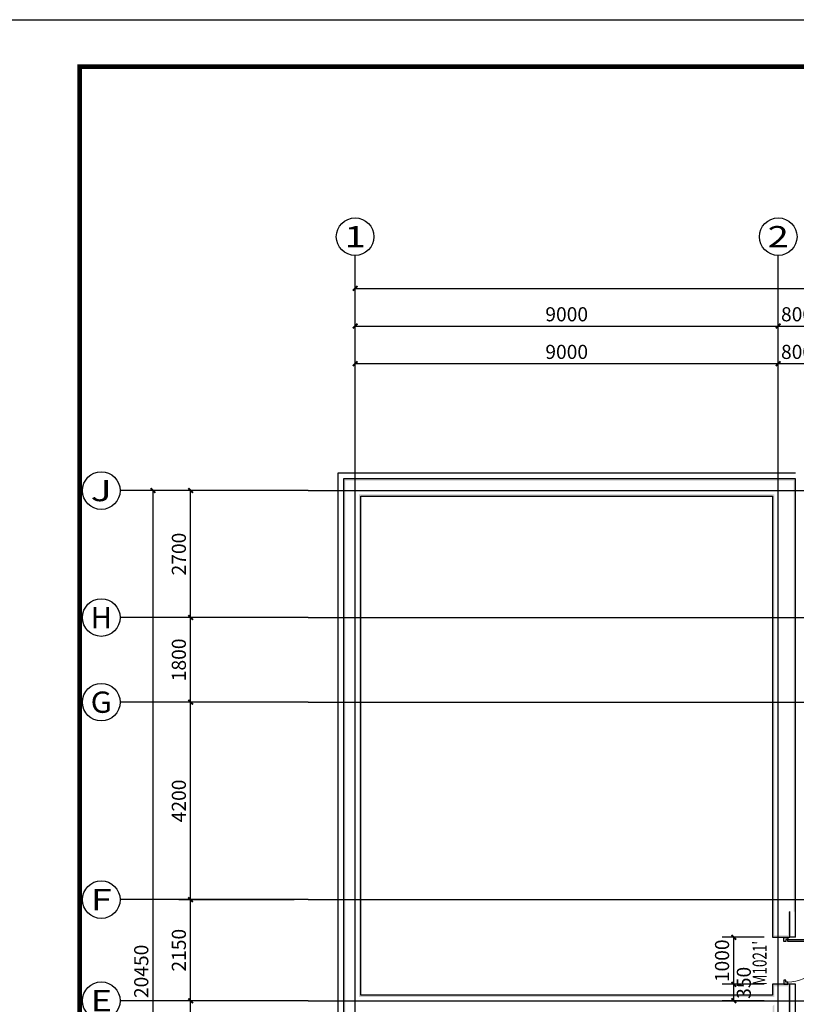
# Model space of a CAD drawing. Extents: x 24567 to 410767, y 950 to 252950.
# Drawn here: x 100092 to 116613, y 22010 to 42950 of the extents above; entities that cross this region are included whole.
import ezdxf
from ezdxf.enums import TextEntityAlignment as Align

# ---------------------------------------------------------------- set-up
doc = ezdxf.new("R2010")
doc.units = 0
doc.header["$LTSCALE"] = 100
doc.layers.get('0').update_dxf_attribs({"linetype": 'CONTINUOUS'})
doc.layers.get('Defpoints').update_dxf_attribs({"linetype": 'CONTINUOUS'})
for name, color, linetype in [('AXIS', 3, 'CONTINUOUS'), ('AXIS_TEXT', 7, 'CONTINUOUS'), ('DOTE', 1, 'CONTINUOUS'), ('PUB_DIM', 3, 'CONTINUOUS'), ('PUB_TITLE', 4, 'CONTINUOUS'), ('SURFACE', 6, 'CONTINUOUS'), ('WALL', 9, 'CONTINUOUS'), ('WINDOW', 4, 'CONTINUOUS'), ('WINDOW_TEXT', 7, 'CONTINUOUS'), ('公-轴号-文字', 7, 'CONTINUOUS')]:
    doc.layers.add(name, color=color, linetype=linetype)
doc.styles.add('_AXIS', font='complex.shx', dxfattribs={"bigfont": 'gbcbig.shx'})
doc.styles.add('_DIMTXT', font='simplex.shx', dxfattribs={"width": 0.7, "bigfont": 'hztxt.shx'})
doc.styles.add('_WINDOW', font='simplex.shx', dxfattribs={"bigfont": 'gbcbig.shx'})
doc.styles.add('COMPLEX', font='COMPLEX')
doc.dimstyles.new('_LINEAR$$100', dxfattribs={"dimscale": 100, "dimtxt": 3, "dimasz": 1, "dimexe": 2.5, "dimexo": 3, "dimgap": 1, "dimtad": 1, "dimdec": 0, "dimzin": 0, "dimdsep": 46, "dimtxsty": '_DIMTXT', "dimblk": 'ARCHTICK', "dimcen": 0.09, "dimclrt": 7, "dimazin": 2, "dimtfac": 1, "dimtdec": 0, "dimtix": 1, "dimtmove": 2, "dimatfit": 3, "dimfxl": 0, "dimtolj": 1, "dimtzin": 0, "dimarcsym": 0})

# ---------------------------------------------------------------- blocks, each defined once
blk = doc.blocks.new('$Opening2D$00000272')
for p, q in [((0.413, 0.905), (0.413, 0.081)), ((0.454, 0.905), (0.413, 0.905)), ((0.454, 0.081), (0.454, 0.905)), ((0.413, 0.782), (0.378, 0.782)), ((0.489, 0.782), (0.454, 0.782)), ((0.413, 0.624), (0.378, 0.624)), ((0.489, 0.624), (0.454, 0.624)), ((-0.494, 0.081), (-0.453, 0.081)), ((-0.494, -0.002), (-0.494, 0.081)), ((-0.453, 0.081), (-0.453, 0.039)), ((-0.453, 0.039), (-0.412, 0.039)), ((-0.412, 0.039), (-0.412, -0.002)), ((0.413, 0.081), (0.454, 0.081)), ((0.454, 0.039), (0.413, 0.039)), ((0.413, 0.039), (0.413, -0.002)), ((0.495, 0.081), (0.454, 0.081)), ((0.454, 0.081), (0.454, 0.039)), ((0.495, -0.002), (0.495, 0.081)), ((-0.494, -0.002), (-0.494, -0.002)), ((-0.412, -0.002), (-0.494, -0.002)), ((0.413, -0.002), (0.495, -0.002)), ((0.495, -0.002), (0.495, -0.002))]:
    blk.add_line(p, q)
at = {"lineweight": 13}
for p, q in [((0.378, 0.782), (0.378, 0.624)), ((0.489, 0.782), (0.489, 0.624))]:
    blk.add_line(p, q, dxfattribs=at)
blk.add_arc((0.372, 0.082), 0.825, 87.134, 180.0717, dxfattribs=at)
blk = doc.blocks.new('_ArchTick')
at = {"color": 0, "linetype": 'ByBlock', "const_width": 0.4}
blk.add_lwpolyline([(-0.5, -0.5), (0.5, 0.5)], dxfattribs=at)
blk = doc.blocks.new('*D885')
at = {"layer": 'AXIS', "color": 0, "lineweight": -2}
for p, q in [((105928, 32935), (102678, 32935)), ((102928, 12485), (102928, 32935)), ((105928, 12485), (102678, 12485))]:
    blk.add_line(p, q, dxfattribs=at)
at = {"layer": 'Defpoints', "color": 0}
for p in [(102928, 32935), (106228, 32935), (106228, 12485)]:
    blk.add_point(p, dxfattribs=at)
at = {"layer": 'AXIS', "color": 0, "lineweight": -2, "xscale": 100, "yscale": 100, "zscale": 100}
for p, rotation in [((102928, 32935), 90), ((102928, 12485), 270)]:
    blk.add_blockref('_ArchTick', p, dxfattribs=dict(at, rotation=rotation))
at = {"layer": 'AXIS', "color": 7, "insert": (102678, 22710), "char_height": 300, "attachment_point": 5, "rotation": 90, "style": '_DIMTXT'}
blk.add_mtext('\\A1;20450', dxfattribs=at)
blk = doc.blocks.new('*D889')
at = {"layer": 'AXIS', "color": 0, "lineweight": -2}
for p, q in [((105928, 22085), (103478, 22085)), ((103728, 19985), (103728, 22085)), ((105928, 19985), (103478, 19985))]:
    blk.add_line(p, q, dxfattribs=at)
at = {"layer": 'Defpoints', "color": 0}
for p in [(103728, 22085), (106228, 22085), (106228, 19985)]:
    blk.add_point(p, dxfattribs=at)
at = {"layer": 'AXIS', "color": 0, "lineweight": -2, "xscale": 100, "yscale": 100, "zscale": 100}
for p, rotation in [((103728, 22085), 90), ((103728, 19985), 270)]:
    blk.add_blockref('_ArchTick', p, dxfattribs=dict(at, rotation=rotation))
at = {"layer": 'AXIS', "color": 7, "insert": (103478, 21035), "char_height": 300, "attachment_point": 5, "rotation": 90, "style": '_DIMTXT'}
blk.add_mtext('\\A1;2100', dxfattribs=at)
blk = doc.blocks.new('*D890')
at = {"layer": 'AXIS', "color": 0, "lineweight": -2}
for p, q in [((105928, 24235), (103478, 24235)), ((103728, 22085), (103728, 24235)), ((105928, 22085), (103478, 22085))]:
    blk.add_line(p, q, dxfattribs=at)
at = {"layer": 'Defpoints', "color": 0}
for p in [(103728, 24235), (106228, 24235), (106228, 22085)]:
    blk.add_point(p, dxfattribs=at)
at = {"layer": 'AXIS', "color": 0, "lineweight": -2, "xscale": 100, "yscale": 100, "zscale": 100}
for p, rotation in [((103728, 24235), 90), ((103728, 22085), 270)]:
    blk.add_blockref('_ArchTick', p, dxfattribs=dict(at, rotation=rotation))
at = {"layer": 'AXIS', "color": 7, "insert": (103478, 23160), "char_height": 300, "attachment_point": 5, "rotation": 90, "style": '_DIMTXT'}
blk.add_mtext('\\A1;2150', dxfattribs=at)
blk = doc.blocks.new('*D891')
at = {"layer": 'AXIS', "color": 0, "lineweight": -2}
for p, q in [((105928, 28435), (103478, 28435)), ((103728, 24235), (103728, 28435)), ((105928, 24235), (103478, 24235))]:
    blk.add_line(p, q, dxfattribs=at)
at = {"layer": 'Defpoints', "color": 0}
for p in [(103728, 28435), (106228, 28435), (106228, 24235)]:
    blk.add_point(p, dxfattribs=at)
at = {"layer": 'AXIS', "color": 0, "lineweight": -2, "xscale": 100, "yscale": 100, "zscale": 100}
for p, rotation in [((103728, 28435), 90), ((103728, 24235), 270)]:
    blk.add_blockref('_ArchTick', p, dxfattribs=dict(at, rotation=rotation))
at = {"layer": 'AXIS', "color": 7, "insert": (103478, 26335), "char_height": 300, "attachment_point": 5, "rotation": 90, "style": '_DIMTXT'}
blk.add_mtext('\\A1;4200', dxfattribs=at)
blk = doc.blocks.new('*D892')
at = {"layer": 'AXIS', "color": 0, "lineweight": -2}
for p, q in [((105928, 30235), (103478, 30235)), ((103728, 28435), (103728, 30235)), ((105928, 28435), (103478, 28435))]:
    blk.add_line(p, q, dxfattribs=at)
at = {"layer": 'Defpoints', "color": 0}
for p in [(103728, 30235), (106228, 30235), (106228, 28435)]:
    blk.add_point(p, dxfattribs=at)
at = {"layer": 'AXIS', "color": 0, "lineweight": -2, "xscale": 100, "yscale": 100, "zscale": 100}
for p, rotation in [((103728, 30235), 90), ((103728, 28435), 270)]:
    blk.add_blockref('_ArchTick', p, dxfattribs=dict(at, rotation=rotation))
at = {"layer": 'AXIS', "color": 7, "insert": (103478, 29335), "char_height": 300, "attachment_point": 5, "rotation": 90, "style": '_DIMTXT'}
blk.add_mtext('\\A1;1800', dxfattribs=at)
blk = doc.blocks.new('*D893')
at = {"layer": 'AXIS', "color": 0, "lineweight": -2}
for p, q in [((105928, 32935), (103478, 32935)), ((103728, 30235), (103728, 32935)), ((105928, 30235), (103478, 30235))]:
    blk.add_line(p, q, dxfattribs=at)
at = {"layer": 'Defpoints', "color": 0}
for p in [(103728, 32935), (106228, 32935), (106228, 30235)]:
    blk.add_point(p, dxfattribs=at)
at = {"layer": 'AXIS', "color": 0, "lineweight": -2, "xscale": 100, "yscale": 100, "zscale": 100}
for p, rotation in [((103728, 32935), 90), ((103728, 30235), 270)]:
    blk.add_blockref('_ArchTick', p, dxfattribs=dict(at, rotation=rotation))
at = {"layer": 'AXIS', "color": 7, "insert": (103478, 31585), "char_height": 300, "attachment_point": 5, "rotation": 90, "style": '_DIMTXT'}
blk.add_mtext('\\A1;2700', dxfattribs=at)
blk = doc.blocks.new('_AXISO')
blk.add_circle((0, 0), 0.5)
at = {"layer": 'AXIS_TEXT', "style": 'COMPLEX', "width": 1.041667}
blk.add_attdef('A', text='', height=0.56, dxfattribs=at).set_placement((-0.25, -0.28), (0.25, -0.28), align=Align.FIT)
blk = doc.blocks.new('*D908')
at = {"layer": 'AXIS', "color": 0, "lineweight": -2}
for p, q in [((107228, 34235), (107228, 37485)), ((166228, 34235), (166228, 37485)), ((107228, 37235), (166228, 37235))]:
    blk.add_line(p, q, dxfattribs=at)
at = {"layer": 'Defpoints', "color": 0}
for p in [(166228, 37235), (107228, 33935), (166228, 33935)]:
    blk.add_point(p, dxfattribs=at)
at = {"layer": 'AXIS', "color": 0, "lineweight": -2, "xscale": 100, "yscale": 100, "zscale": 100, "rotation": 180}
blk.add_blockref('_ArchTick', (107228, 37235), dxfattribs=at)
at = {"layer": 'AXIS', "color": 0, "lineweight": -2, "xscale": 100, "yscale": 100, "zscale": 100}
blk.add_blockref('_ArchTick', (166228, 37235), dxfattribs=at)
at = {"layer": 'AXIS', "color": 7, "insert": (136728, 37485), "char_height": 300, "attachment_point": 5, "style": '_DIMTXT'}
blk.add_mtext('\\A1;59000', dxfattribs=at)
blk = doc.blocks.new('*D909')
at = {"layer": 'AXIS', "color": 0, "lineweight": -2}
for p, q in [((107228, 34235), (107228, 36685)), ((116228, 34235), (116228, 36685)), ((107228, 36435), (116228, 36435))]:
    blk.add_line(p, q, dxfattribs=at)
at = {"layer": 'Defpoints', "color": 0}
for p in [(116228, 36435), (107228, 33935), (116228, 33935)]:
    blk.add_point(p, dxfattribs=at)
at = {"layer": 'AXIS', "color": 0, "lineweight": -2, "xscale": 100, "yscale": 100, "zscale": 100, "rotation": 180}
blk.add_blockref('_ArchTick', (107228, 36435), dxfattribs=at)
at = {"layer": 'AXIS', "color": 0, "lineweight": -2, "xscale": 100, "yscale": 100, "zscale": 100}
blk.add_blockref('_ArchTick', (116228, 36435), dxfattribs=at)
at = {"layer": 'AXIS', "color": 7, "insert": (111728, 36685), "char_height": 300, "attachment_point": 5, "style": '_DIMTXT'}
blk.add_mtext('\\A1;9000', dxfattribs=at)
blk = doc.blocks.new('*D910')
at = {"layer": 'AXIS', "color": 0, "lineweight": -2}
for p, q in [((116228, 34235), (116228, 36685)), ((117028, 34235), (117028, 36685)), ((116228, 36435), (117028, 36435))]:
    blk.add_line(p, q, dxfattribs=at)
at = {"layer": 'Defpoints', "color": 0}
for p in [(117028, 36435), (116228, 33935), (117028, 33935)]:
    blk.add_point(p, dxfattribs=at)
at = {"layer": 'AXIS', "color": 0, "lineweight": -2, "xscale": 100, "yscale": 100, "zscale": 100, "rotation": 180}
blk.add_blockref('_ArchTick', (116228, 36435), dxfattribs=at)
at = {"layer": 'AXIS', "color": 0, "lineweight": -2, "xscale": 100, "yscale": 100, "zscale": 100}
blk.add_blockref('_ArchTick', (117028, 36435), dxfattribs=at)
at = {"layer": 'AXIS', "color": 7, "insert": (116628, 36685), "char_height": 300, "attachment_point": 5, "style": '_DIMTXT'}
blk.add_mtext('\\A1;800', dxfattribs=at)
blk = doc.blocks.new('*D948')
at = {"layer": 'Defpoints', "color": 0}
for p in [(117028, 35635), (116228, 33005), (117028, 33005)]:
    blk.add_point(p, dxfattribs=at)
at = {"layer": 'PUB_DIM', "color": 0, "lineweight": -2}
for p, q in [((116228, 33305), (116228, 35885)), ((117028, 33305), (117028, 35885)), ((116228, 35635), (117028, 35635))]:
    blk.add_line(p, q, dxfattribs=at)
at = {"layer": 'PUB_DIM', "color": 0, "lineweight": -2, "xscale": 100, "yscale": 100, "zscale": 100, "rotation": 180}
blk.add_blockref('_ArchTick', (116228, 35635), dxfattribs=at)
at = {"layer": 'PUB_DIM', "color": 0, "lineweight": -2, "xscale": 100, "yscale": 100, "zscale": 100}
blk.add_blockref('_ArchTick', (117028, 35635), dxfattribs=at)
at = {"layer": 'PUB_DIM', "color": 7, "insert": (116628, 35885), "char_height": 300, "attachment_point": 5, "style": '_DIMTXT'}
blk.add_mtext('\\A1;800', dxfattribs=at)
blk = doc.blocks.new('*D949')
at = {"layer": 'Defpoints', "color": 0}
for p in [(116228, 35635), (107228, 33005), (116228, 33005)]:
    blk.add_point(p, dxfattribs=at)
at = {"layer": 'PUB_DIM', "color": 0, "lineweight": -2}
for p, q in [((107228, 33305), (107228, 35885)), ((116228, 33305), (116228, 35885)), ((107228, 35635), (116228, 35635))]:
    blk.add_line(p, q, dxfattribs=at)
at = {"layer": 'PUB_DIM', "color": 0, "lineweight": -2, "xscale": 100, "yscale": 100, "zscale": 100, "rotation": 180}
blk.add_blockref('_ArchTick', (107228, 35635), dxfattribs=at)
at = {"layer": 'PUB_DIM', "color": 0, "lineweight": -2, "xscale": 100, "yscale": 100, "zscale": 100}
blk.add_blockref('_ArchTick', (116228, 35635), dxfattribs=at)
at = {"layer": 'PUB_DIM', "color": 7, "insert": (111728, 35885), "char_height": 300, "attachment_point": 5, "style": '_DIMTXT'}
blk.add_mtext('\\A1;9000', dxfattribs=at)
blk = doc.blocks.new('*D1005')
at = {"layer": 'Defpoints', "color": 0}
for p in [(116598, 22085), (118181, 22085), (116598, 21585)]:
    blk.add_point(p, dxfattribs=at)
at = {"layer": 'PUB_DIM', "color": 0, "lineweight": -2}
for p, q in [((116898, 22085), (118431, 22085)), ((118181, 22085), (118181, 22185)), ((118181, 21585), (118181, 22085)), ((116898, 21585), (118431, 21585)), ((118181, 21585), (118181, 21485))]:
    blk.add_line(p, q, dxfattribs=at)
at = {"layer": 'PUB_DIM', "color": 0, "lineweight": -2, "xscale": 100, "yscale": 100, "zscale": 100}
for p, rotation in [((118181, 22085), 270), ((118181, 21585), 90)]:
    blk.add_blockref('_ArchTick', p, dxfattribs=dict(at, rotation=rotation))
at = {"layer": 'PUB_DIM', "color": 7, "insert": (117931, 21835), "char_height": 300, "attachment_point": 5, "rotation": 90, "style": '_DIMTXT'}
blk.add_mtext('\\A1;500', dxfattribs=at)
blk = doc.blocks.new('*D1019')
at = {"layer": 'Defpoints', "color": 0}
for p in [(115283, 22435), (116228, 22435), (116228, 22085)]:
    blk.add_point(p, dxfattribs=at)
at = {"layer": 'PUB_DIM', "color": 0, "lineweight": -2}
for p, q in [((115928, 22435), (115033, 22435)), ((115283, 22085), (115283, 22435)), ((115928, 22085), (115033, 22085))]:
    blk.add_line(p, q, dxfattribs=at)
at = {"layer": 'PUB_DIM', "color": 0, "lineweight": -2, "xscale": 100, "yscale": 100, "zscale": 100}
for p, rotation in [((115283, 22435), 90), ((115283, 22085), 270)]:
    blk.add_blockref('_ArchTick', p, dxfattribs=dict(at, rotation=rotation))
at = {"layer": 'PUB_DIM', "color": 7, "insert": (115496, 22466), "char_height": 300, "attachment_point": 5, "rotation": 90, "style": '_DIMTXT'}
blk.add_mtext('\\A1;350', dxfattribs=at)
blk = doc.blocks.new('*D1020')
at = {"layer": 'Defpoints', "color": 0}
for p in [(115283, 23435), (116228, 23435), (116228, 22435)]:
    blk.add_point(p, dxfattribs=at)
at = {"layer": 'PUB_DIM', "color": 0, "lineweight": -2}
for p, q in [((115928, 23435), (115033, 23435)), ((115283, 22435), (115283, 23435)), ((115928, 22435), (115033, 22435))]:
    blk.add_line(p, q, dxfattribs=at)
at = {"layer": 'PUB_DIM', "color": 0, "lineweight": -2, "xscale": 100, "yscale": 100, "zscale": 100}
for p, rotation in [((115283, 23435), 90), ((115283, 22435), 270)]:
    blk.add_blockref('_ArchTick', p, dxfattribs=dict(at, rotation=rotation))
at = {"layer": 'PUB_DIM', "color": 7, "insert": (115033, 22935), "char_height": 300, "attachment_point": 5, "rotation": 90, "style": '_DIMTXT'}
blk.add_mtext('\\A1;1000', dxfattribs=at)

msp = doc.modelspace()

# ---------------------------------------------------------------- hatches: boundary and pattern name
at = {"layer": 'WALL'}
for points in [[(106977.7, 33185.3), (106977.7, 22085.3), (107017.7, 22085.3), (107017.7, 33145.3)], [(116597.7, 33185.3), (106977.7, 33185.3), (107017.7, 33145.3), (116557.7, 33145.3)], [(116597.7, 23983.4), (116597.7, 33185.3), (116557.7, 33145.3), (116557.7, 23983.4)], [(107347.7, 22205.3), (107347.7, 32815.3), (107307.7, 32855.3), (107307.7, 22165.3)], [(107347.7, 32815.3), (116107.7, 32815.3), (116147.7, 32855.3), (107307.7, 32855.3)], [(116107.7, 32815.3), (116107.7, 23983.4), (116147.7, 23983.4), (116147.7, 32855.3)], [(116107.7, 23983.4), (116107.7, 23435.3), (116477.7, 23435.3), (116477.7, 23983.4), (116437.7, 23983.4), (116437.7, 23475.3), (116147.7, 23475.3), (116147.7, 23983.4)], [(116477.7, 22085.3), (116477.7, 22435.3), (116107.7, 22435.3), (116107.7, 22205.3), (116147.7, 22165.3), (116147.7, 22395.3), (116437.7, 22395.3), (116437.7, 22085.3)], [(113527.7, 22205.3), (107347.7, 22205.3), (107307.7, 22165.3), (113527.7, 22165.3)], [(116107.7, 22205.3), (113527.7, 22205.3), (113527.7, 22165.3), (116147.7, 22165.3)], [(106977.7, 22085.3), (106977.7, 19985.3), (107017.7, 19985.3), (107017.7, 22085.3)], [(116107.7, 21965.3), (116107.7, 21585.3), (116477.7, 21585.3), (116477.7, 22085.3), (116437.7, 22085.3), (116437.7, 21625.3), (116147.7, 21625.3), (116147.7, 22005.3)]]:
    msp.add_hatch(color=256, dxfattribs=at).paths.add_polyline_path(points)

# ---------------------------------------------------------------- linework, layer by layer
at = {"layer": 'AXIS'}
for p, q in [((107227.7, 33935.3), (107227.7, 37935.3)), ((116227.7, 33935.3), (116227.7, 37935.3)), ((106227.7, 32935.3), (102227.7, 32935.3)), ((106227.7, 30235.3), (102227.7, 30235.3)), ((106227.7, 28435.3), (102227.7, 28435.3)), ((106227.7, 24235.3), (102227.7, 24235.3)), ((106227.7, 22085.3), (102227.7, 22085.3))]:
    msp.add_line(p, q, dxfattribs=at)
at = {"layer": 'DOTE'}
for p, q in [((107227.7, 11485.3), (107227.7, 33935.3)), ((116227.7, 11485.3), (116227.7, 33935.3)), ((106227.7, 32935.3), (167227.7, 32935.3)), ((106227.7, 30235.3), (167227.7, 30235.3)), ((106227.7, 28435.3), (167227.7, 28435.3)), ((106227.7, 24235.3), (167227.7, 24235.3)), ((106227.7, 22085.3), (167227.7, 22085.3))]:
    msp.add_line(p, q, dxfattribs=at)
at = {"layer": 'PUB_TITLE'}
msp.add_lwpolyline([(98866.9, 949.8), (98866.9, 42949.8), (173166.9, 42949.8), (173166.9, 949.8)], close=True, dxfattribs=at)
at = {"layer": 'PUB_TITLE', "const_width": 100}
msp.add_lwpolyline([(101366.9, 1949.8), (101366.9, 41949.8), (172166.9, 41949.8), (172166.9, 1949.8)], close=True, dxfattribs=at)
at = {"layer": 'SURFACE'}
for p, q in [((106857.7, 33305.3), (106857.7, 22085.3)), ((116597.7, 33305.3), (106857.7, 33305.3)), ((116597.7, 23435.3), (116597.7, 23983.4)), ((116597.7, 23435.3), (116477.7, 23435.3)), ((116597.7, 22435.3), (116477.7, 22435.3)), ((116597.7, 22085.3), (116597.7, 22435.3)), ((106857.7, 22085.3), (106857.7, 19985.3)), ((116597.7, 21585.3), (116597.7, 22085.3))]:
    msp.add_line(p, q, dxfattribs=at)
at = {"layer": 'WALL'}
for p, q in [((106977.7, 33185.3), (106977.7, 22085.3)), ((116597.7, 33185.3), (106977.7, 33185.3)), ((116597.7, 23983.4), (116597.7, 33185.3)), ((107347.7, 22205.3), (107347.7, 32815.3)), ((107347.7, 32815.3), (116107.7, 32815.3)), ((116107.7, 32815.3), (116107.7, 23983.4)), ((116107.7, 23983.4), (116107.7, 23435.3)), ((116477.7, 23435.3), (116477.7, 23983.4)), ((116107.7, 23435.3), (116477.7, 23435.3)), ((116477.7, 22435.3), (116107.7, 22435.3)), ((116107.7, 22435.3), (116107.7, 22205.3)), ((116477.7, 22085.3), (116477.7, 22435.3)), ((113527.7, 22205.3), (107347.7, 22205.3)), ((116107.7, 22205.3), (113527.7, 22205.3)), ((106977.7, 22085.3), (106977.7, 19985.3)), ((116477.7, 21585.3), (116477.7, 22085.3))]:
    msp.add_line(p, q, dxfattribs=at)

# ---------------------------------------------------------------- block references
at = {"layer": 'AXIS'}
ref = msp.add_blockref('_AXISO', (107227.7, 38335.3), dxfattribs=dict(at, xscale=800, yscale=800, zscale=800))
ref.add_attrib('A', '1', dxfattribs={"layer": '公-轴号-文字', "height": 452.5, "style": '_AXIS', "width": 2.333333}).set_placement((107001.4, 38109), (107454, 38109), align=Align.FIT)
ref = msp.add_blockref('_AXISO', (116227.7, 38335.3), dxfattribs=dict(at, xscale=800, yscale=800, zscale=800))
ref.add_attrib('A', '2', dxfattribs={"layer": '公-轴号-文字', "height": 452.5, "style": '_AXIS', "width": 1.5}).set_placement((116001.4, 38109), (116454, 38109), align=Align.FIT)
ref = msp.add_blockref('_AXISO', (101827.7, 32935.3), dxfattribs=dict(at, xscale=800, yscale=800, zscale=800))
ref.add_attrib('A', 'J', dxfattribs={"layer": '公-轴号-文字', "height": 452.5, "style": '_AXIS', "width": 1.909091}).set_placement((101601.4, 32709), (102054, 32709), align=Align.FIT)
ref = msp.add_blockref('_AXISO', (101827.7, 30235.3), dxfattribs=dict(at, xscale=800, yscale=800, zscale=800))
ref.add_attrib('A', 'H', dxfattribs={"layer": '公-轴号-文字', "height": 452.5, "style": '_AXIS', "width": 1.05}).set_placement((101601.4, 30009), (102054, 30009), align=Align.FIT)
ref = msp.add_blockref('_AXISO', (101827.7, 28435.3), dxfattribs=dict(at, xscale=800, yscale=800, zscale=800))
ref.add_attrib('A', 'G', dxfattribs={"layer": '公-轴号-文字', "height": 452.5, "style": '_AXIS', "width": 1.166667}).set_placement((101601.4, 28209), (102054, 28209), align=Align.FIT)
ref = msp.add_blockref('_AXISO', (101827.7, 24235.3), dxfattribs=dict(at, xscale=800, yscale=800, zscale=800))
ref.add_attrib('A', 'F', dxfattribs={"layer": '公-轴号-文字', "height": 452.5, "style": '_AXIS', "width": 1.3125}).set_placement((101601.4, 24009), (102054, 24009), align=Align.FIT)
ref = msp.add_blockref('_AXISO', (101827.7, 22085.3), dxfattribs=dict(at, xscale=800, yscale=800, zscale=800))
ref.add_attrib('A', 'E', dxfattribs={"layer": '公-轴号-文字', "height": 452.5, "style": '_AXIS', "width": 1.3125}).set_placement((101601.4, 21859), (102054, 21859), align=Align.FIT)
at = {"layer": 'WINDOW'}
ref = msp.add_blockref('$Opening2D$00000272', (116352.7, 22935.3), dxfattribs=dict(at, xscale=-1000, yscale=1000, zscale=490, rotation=270))
ref.add_attrib('A', "M1021'", (115981.5, 22410.3), dxfattribs={"layer": 'WINDOW_TEXT', "height": 297.5, "rotation": 90, "style": '_WINDOW', "width": 0.705882})

# ---------------------------------------------------------------- dimensions: what is measured, and where the dimension line sits
at = {"layer": 'AXIS'}
for p1, p2, distance, picture, middle in [((107227.7, 33935.3), (166227.7, 33935.3), 3300, '*D908', (136727.7, 37485.3)), ((107227.7, 33935.3), (116227.7, 33935.3), 2500, '*D909', (111727.7, 36685.3)), ((116227.7, 33935.3), (117027.7, 33935.3), 2500, '*D910', (116627.7, 36685.3)), ((106227.7, 12485.3), (106227.7, 32935.3), 3300, '*D885', (102677.7, 22710.3)), ((106227.7, 30235.3), (106227.7, 32935.3), 2500, '*D893', (103477.7, 31585.3)), ((106227.7, 28435.3), (106227.7, 30235.3), 2500, '*D892', (103477.7, 29335.3)), ((106227.7, 24235.3), (106227.7, 28435.3), 2500, '*D891', (103477.7, 26335.3)), ((106227.7, 22085.3), (106227.7, 24235.3), 2500, '*D890', (103477.7, 23160.3)), ((106227.7, 19985.3), (106227.7, 22085.3), 2500, '*D889', (103477.7, 21035.3))]:
    dim = msp.add_aligned_dim(p1=p1, p2=p2, distance=distance, dimstyle='_LINEAR$$100', dxfattribs=at)
    dim.commit()
    dim.dimension.update_dxf_attribs({"geometry": picture, "text_midpoint": middle})
at = {"layer": 'PUB_DIM'}
for p1, p2, distance, picture, middle in [((107227.7, 33005.3), (116227.7, 33005.3), 2630, '*D949', (111727.7, 35885.3)), ((116227.7, 33005.3), (117027.7, 33005.3), 2630, '*D948', (116627.7, 35885.3)), ((116227.7, 22435.3), (116227.7, 23435.3), 944.5, '*D1020', (115033.2, 22935.3)), ((116597.7, 21585.3), (116597.7, 22085.3), -1583.5, '*D1005', (117931.2, 21835.3))]:
    dim = msp.add_aligned_dim(p1=p1, p2=p2, distance=distance, dimstyle='_LINEAR$$100', dxfattribs=at)
    dim.commit()
    dim.dimension.update_dxf_attribs({"geometry": picture, "text_midpoint": middle})
dim = msp.add_linear_dim(base=(115283.2, 22435.3), p1=(116227.7, 22085.3), p2=(116227.7, 22435.3), angle=90, dimstyle='_LINEAR$$100', dxfattribs=at)
dim.commit()
dim.dimension.update_dxf_attribs({"geometry": '*D1019', "text_midpoint": (115495.9, 22466.1), "dimtype": 161})

doc.saveas('drawing.dxf')
